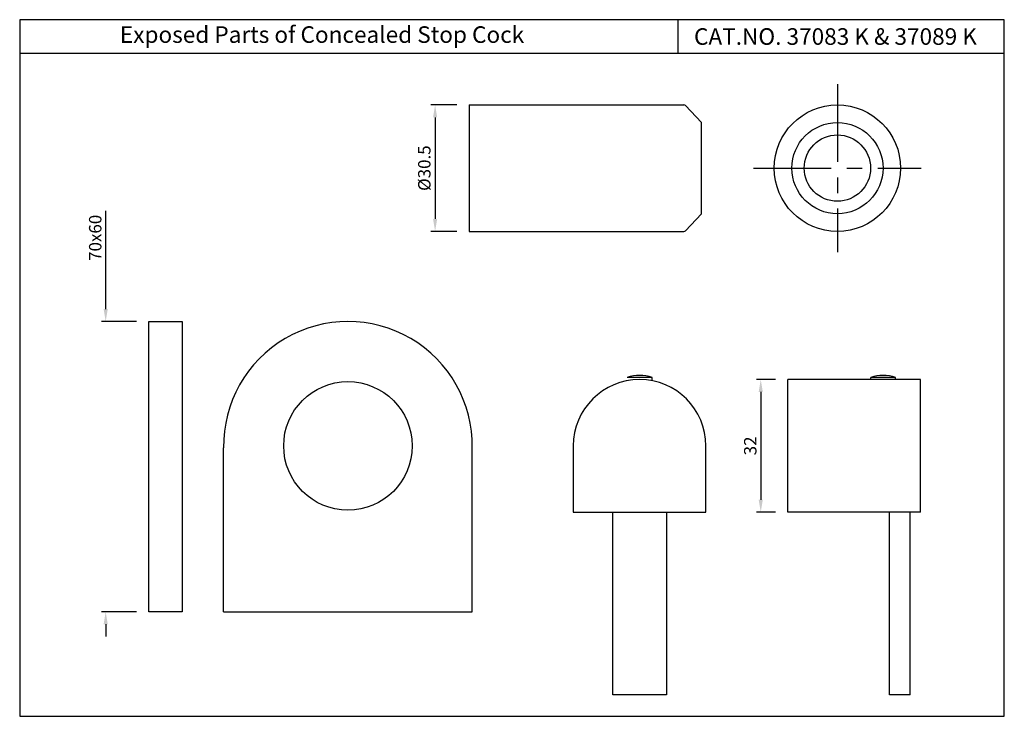
# Model space of a CAD drawing. Units: millimetres. Extents: x 479 to 717, y 77 to 245.
import ezdxf

# ---------------------------------------------------------------- set-up
doc = ezdxf.new("R2010")
doc.units = ezdxf.units.MM
doc.header["$MEASUREMENT"] = 0
doc.linetypes.add('CENTER', pattern=[2, 1.25, -0.25, 0.25, -0.25])
doc.styles.get("Standard").update_dxf_attribs({"font": 'arial.ttf'})
doc.dimstyles.new('Vikas', dxfattribs={"dimtxt": 3, "dimasz": 3, "dimexe": 1, "dimexo": 3, "dimgap": 1, "dimtad": 3, "dimdec": 1, "dimzin": 0, "dimdsep": 46, "dimtxsty": 'Standard', "dimcen": 0.09, "dimadec": 1, "dimazin": 0, "dimtfac": 1, "dimtdec": 1, "dimtofl": 0, "dimtmove": 0, "dimatfit": 3, "dimfxl": 0, "dimtolj": 1, "dimtzin": 0, "dimarcsym": 0})

# ---------------------------------------------------------------- blocks, each defined once
blk = doc.blocks.new('*D1')
at = {"color": 0, "lineweight": -2, "transparency": 16777216}
for p, q in [((661.68, 157.8), (657.15, 157.8)), ((658.15, 154.8), (658.15, 128.8)), ((661.68, 125.8), (657.15, 125.8))]:
    blk.add_line(p, q, dxfattribs=at)
at = {"color": 0, "transparency": 16777216}
for points in [[(657.65, 154.8), (658.65, 154.8), (658.15, 157.8)], [(657.65, 128.8), (658.65, 128.8), (658.15, 125.8)]]:
    blk.add_solid(points, dxfattribs=at)
at = {"layer": 'Defpoints', "color": 0, "transparency": 16777216}
for p in [(664.68, 157.8), (658.15, 125.8), (664.68, 125.8)]:
    blk.add_point(p, dxfattribs=at)
at = {"color": 0, "transparency": 16777216, "insert": (655.62, 141.8), "char_height": 3, "attachment_point": 5, "rotation": 90}
blk.add_mtext('\\A1;32', dxfattribs=at)
blk = doc.blocks.new('*D2')
at = {"color": 0, "lineweight": -2, "transparency": 16777216}
for p, q in [((500.08, 174.8), (500.08, 198.49)), ((507.5, 171.8), (499.08, 171.8)), ((507.5, 101.8), (499.08, 101.8)), ((500.08, 98.8), (500.08, 95.8))]:
    blk.add_line(p, q, dxfattribs=at)
at = {"color": 0, "transparency": 16777216}
for points in [[(499.58, 174.8), (500.58, 174.8), (500.08, 171.8)], [(499.58, 98.8), (500.58, 98.8), (500.08, 101.8)]]:
    blk.add_solid(points, dxfattribs=at)
at = {"layer": 'Defpoints', "color": 0, "transparency": 16777216}
for p in [(510.5, 171.8), (500.08, 101.8), (510.5, 101.8)]:
    blk.add_point(p, dxfattribs=at)
at = {"color": 0, "transparency": 16777216, "insert": (497.55, 191.98), "char_height": 3, "attachment_point": 5, "rotation": 90}
blk.add_mtext('\\A1;70x60', dxfattribs=at)
blk = doc.blocks.new('*D3')
at = {"color": 0, "lineweight": -2, "transparency": 16777216}
for p, q in [((584.82, 224.04), (578.57, 224.04)), ((579.57, 221.04), (579.57, 196.54)), ((584.82, 193.54), (578.57, 193.54))]:
    blk.add_line(p, q, dxfattribs=at)
at = {"color": 0, "transparency": 16777216}
for points in [[(579.07, 221.04), (580.07, 221.04), (579.57, 224.04)], [(579.07, 196.54), (580.07, 196.54), (579.57, 193.54)]]:
    blk.add_solid(points, dxfattribs=at)
at = {"layer": 'Defpoints', "color": 0, "transparency": 16777216}
for p in [(587.82, 224.04), (579.57, 193.54), (587.82, 193.54)]:
    blk.add_point(p, dxfattribs=at)
at = {"color": 0, "transparency": 16777216, "insert": (576.96, 208.79), "char_height": 3, "attachment_point": 5, "rotation": 90}
blk.add_mtext('\\A1;%%C30.5', dxfattribs=at)

msp = doc.modelspace()

# ---------------------------------------------------------------- linework, layer by layer
for p, q in [((638.18, 244.59), (638.18, 236.41)), ((716.92, 236.41), (479.32, 236.41)), ((587.82, 224.04), (587.82, 193.54)), ((587.82, 224.04), (639.6, 224.04)), ((639.97, 223.89), (643.82, 219.79)), ((643.82, 197.79), (643.82, 219.79)), ((639.97, 193.7), (643.82, 197.79)), ((587.82, 193.54), (639.6, 193.54)), ((510.5, 101.8), (510.5, 171.8)), ((510.5, 171.8), (518.5, 171.8)), ((518.5, 171.8), (518.5, 101.8)), ((631.92, 158.3), (625.92, 158.3)), ((631.92, 157.51), (631.92, 158.3)), ((696.68, 157.8), (664.68, 157.8)), ((664.68, 125.8), (664.68, 157.8)), ((684.68, 157.8), (684.68, 158.3)), ((690.68, 158.3), (684.68, 158.3)), ((690.68, 157.8), (690.68, 158.3)), ((696.68, 125.8), (696.68, 157.8)), ((528.53, 101.8), (528.53, 141.3)), ((588.53, 101.8), (588.53, 141.3)), ((696.68, 125.8), (664.68, 125.8)), ((689.18, 81.8), (689.18, 125.8)), ((694.18, 81.8), (694.18, 125.8)), ((518.5, 101.8), (510.5, 101.8)), ((528.53, 101.8), (588.53, 101.8)), ((694.18, 81.8), (689.18, 81.8))]:
    msp.add_line(p, q)
at = {"linetype": 'CENTER', "ltscale": 15}
for p, q in [((676.65, 229.04), (676.65, 188.54)), ((656.4, 208.79), (696.9, 208.79))]:
    msp.add_line(p, q, dxfattribs=at)
msp.add_lwpolyline([(716.92, 76.59), (716.92, 244.59), (479.32, 244.59), (479.32, 76.59)], close=True)
msp.add_lwpolyline([(644.92, 141.8, 1), (612.92, 141.8), (612.92, 125.8), (644.92, 125.8)], format="xyb", close=True)
msp.add_lwpolyline([(635.42, 125.8), (635.42, 81.8), (622.42, 81.8), (622.42, 125.8)])
for centre, radius in [((676.65, 208.79), 15.25), ((676.65, 208.79), 11), ((676.65, 208.79), 8), ((558.53, 141.8), 15.5)]:
    msp.add_circle(centre, radius)
for centre, radius, start, end in [((639.6, 223.54), 0.5, 43.2643, 90), ((639.6, 194.04), 0.5, 270, 316.7357), ((558.53, 141.8), 30, 359.053, 180.947), ((628.92, 149.55), 9.25, 71.0754, 108.9246), ((687.68, 149.55), 9.25, 71.0754, 108.9246)]:
    msp.add_arc(centre, radius, start, end)

# ---------------------------------------------------------------- texts
at = {"char_height": 4, "attachment_point": 1}
for s, insert in [('Exposed Parts of Concealed Stop Cock    ', (503.5, 243)), ('CAT.NO. 37083 K & 37089 K', (642.05, 242.53))]:
    msp.add_mtext_dynamic_manual_height_columns(s, width=121.4807, gutter_width=1, heights=[0], dxfattribs=dict(at, insert=insert))

# ---------------------------------------------------------------- dimensions: what is measured, and where the dimension line sits
dim = msp.add_linear_dim(base=(579.57, 193.54), p1=(587.82, 224.04), p2=(587.82, 193.54), angle=90, text='%%C<>', dimstyle='Vikas')
dim.commit()
dim.dimension.update_dxf_attribs({"geometry": '*D3', "text_midpoint": (576.96, 208.79)})
dim = msp.add_linear_dim(base=(500.08, 101.8), p1=(510.5, 171.8), p2=(510.5, 101.8), angle=90, text='<>x60', dimstyle='Vikas', override={"dimdec": 0, "dimatfit": 1})
dim.commit()
dim.dimension.update_dxf_attribs({"geometry": '*D2', "text_midpoint": (500.08, 191.98), "dimtype": 160})
dim = msp.add_linear_dim(base=(658.15, 125.8), p1=(664.68, 157.8), p2=(664.68, 125.8), angle=90, dimstyle='Vikas', override={"dimdec": 0})
dim.commit()
dim.dimension.update_dxf_attribs({"geometry": '*D1', "text_midpoint": (655.62, 141.8)})

doc.saveas('drawing.dxf')
